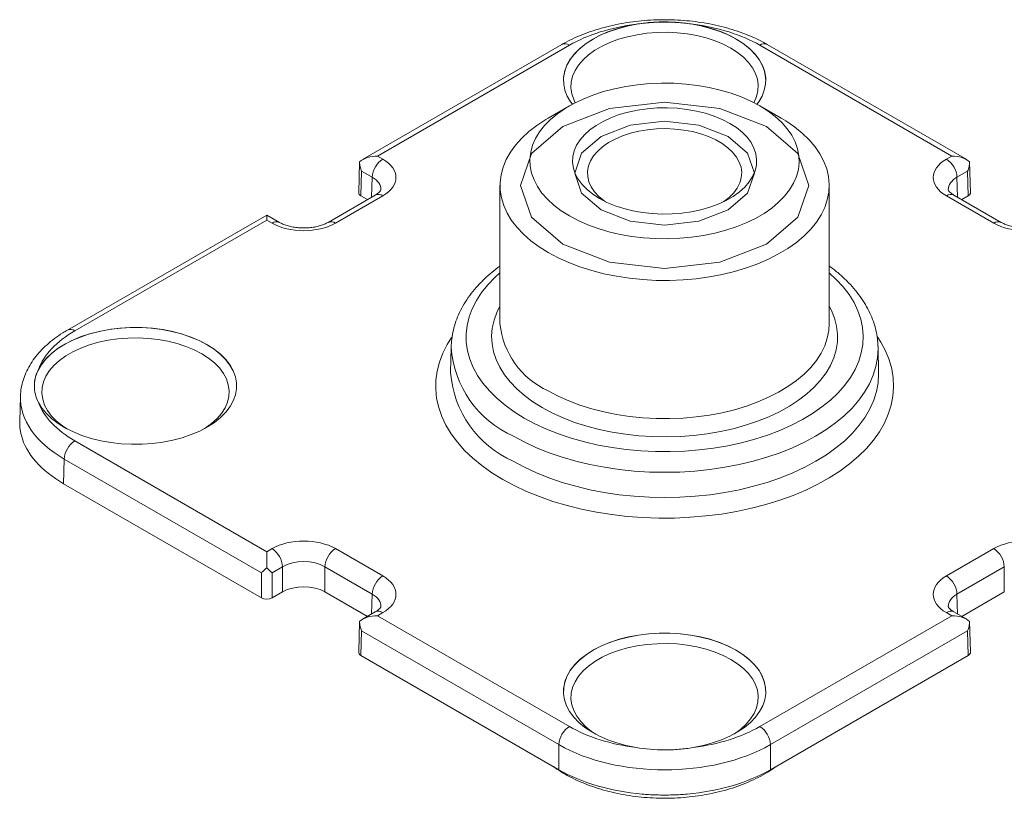
# Model space of a CAD drawing. Extents: x -7904 to -6704, y -2871 to -2040.
# Drawn here: x -7187 to -7152, y -2368 to -2340 of the extents above; entities that cross this region are included whole.
import ezdxf

# ---------------------------------------------------------------- set-up
doc = ezdxf.new("R2010")
doc.units = 0
doc.header["$LTSCALE"] = 0.33
doc.header["$MEASUREMENT"] = 0
doc.layers.add('7', color=9, linetype='CONTINUOUS')

msp = doc.modelspace()

# ---------------------------------------------------------------- linework, layer by layer
at = {"layer": '7', "lineweight": 9}
for p, q in [((-7167.5194, -2340.6334), (-7174.6392, -2344.7436)), ((-7167.2521, -2340.6599), (-7174.1047, -2344.6158)), ((-7153.5976, -2344.6158), (-7160.4502, -2340.6599)), ((-7153.0631, -2344.7436), (-7160.183, -2340.6334)), ((-7167.2532, -2342.8257), (-7168.0092, -2343.2623)), ((-7159.6931, -2343.2623), (-7160.4491, -2342.8257)), ((-7174.7429, -2344.8157), (-7174.7764, -2345.9224)), ((-7174.1047, -2344.6158), (-7173.9156, -2344.725)), ((-7153.7867, -2344.725), (-7153.5976, -2344.6158)), ((-7152.9259, -2345.9224), (-7152.9594, -2344.8157)), ((-7174.6716, -2345.1537), (-7174.6982, -2346.0342)), ((-7174.2935, -2345.372), (-7174.6716, -2345.1537)), ((-7153.0308, -2345.1537), (-7153.4088, -2345.372)), ((-7153.0041, -2346.0342), (-7153.0308, -2345.1537)), ((-7174.315, -2346.0837), (-7174.2935, -2345.372)), ((-7153.4088, -2345.372), (-7153.3873, -2346.0837)), ((-7169.7306, -2345.6619), (-7169.7306, -2350.5958)), ((-7157.9717, -2350.5958), (-7157.9717, -2345.6619)), ((-7174.1828, -2346.0074), (-7175.8726, -2346.9829)), ((-7173.9156, -2346.0339), (-7175.6054, -2347.0094)), ((-7174.4637, -2346.1696), (-7174.6982, -2346.0342)), ((-7152.0969, -2347.0094), (-7153.7867, -2346.0339)), ((-7151.8297, -2346.9829), (-7153.5195, -2346.0074)), ((-7153.0041, -2346.0342), (-7153.2386, -2346.1696)), ((-7178.0618, -2346.7195), (-7185.1817, -2350.8296)), ((-7178.0618, -2346.9002), (-7184.9144, -2350.8561)), ((-7177.6055, -2346.9829), (-7178.0618, -2346.7195)), ((-7177.8727, -2347.0094), (-7178.0618, -2346.9002)), ((-7171.4763, -2351.4482), (-7171.4953, -2352.3362)), ((-7156.226, -2351.4482), (-7156.2272, -2351.4072)), ((-7156.2071, -2352.3362), (-7156.226, -2351.4482)), ((-7171.4953, -2352.3362), (-7171.4955, -2352.3509)), ((-7179.1362, -2352.849), (-7179.1361, -2352.8452)), ((-7186.8568, -2353.1913), (-7186.8835, -2354.0748)), ((-7186.8843, -2354.1288), (-7186.8793, -2354.0751)), ((-7184.9144, -2354.7828), (-7178.0618, -2358.7387)), ((-7185.2923, -2355.4298), (-7185.3189, -2356.3102)), ((-7178.2508, -2359.4948), (-7185.2923, -2355.4298)), ((-7178.2508, -2360.3906), (-7185.3189, -2356.3102)), ((-7178.0618, -2358.7387), (-7177.8727, -2358.6295)), ((-7175.6054, -2358.6295), (-7173.9156, -2359.605)), ((-7153.7867, -2359.605), (-7152.0969, -2358.6295)), ((-7178.2508, -2360.3906), (-7178.2508, -2359.4948)), ((-7177.4948, -2359.2765), (-7177.8729, -2359.4948)), ((-7177.8729, -2359.4948), (-7177.8729, -2360.3906)), ((-7177.4948, -2360.1723), (-7177.4948, -2359.2765)), ((-7174.2935, -2360.252), (-7175.9833, -2359.2765)), ((-7175.9833, -2359.2765), (-7175.9833, -2360.1723)), ((-7151.719, -2359.2765), (-7153.4088, -2360.252)), ((-7151.719, -2360.1723), (-7151.719, -2359.2765)), ((-7177.4948, -2360.1723), (-7177.8729, -2360.3906)), ((-7174.4637, -2361.0496), (-7175.9833, -2360.1723)), ((-7174.315, -2360.9638), (-7174.2935, -2360.252)), ((-7153.4088, -2360.252), (-7153.3873, -2360.9638)), ((-7151.719, -2360.1723), (-7153.2386, -2361.0496)), ((-7174.1828, -2360.8875), (-7174.6392, -2361.1509)), ((-7173.9156, -2360.9139), (-7174.1047, -2361.0231)), ((-7153.5976, -2361.0231), (-7153.7867, -2360.9139)), ((-7153.0631, -2361.1509), (-7153.5195, -2360.8875)), ((-7174.7429, -2361.223), (-7174.7764, -2362.3297)), ((-7174.1047, -2361.0231), (-7167.2521, -2364.979)), ((-7160.4502, -2364.979), (-7153.5976, -2361.0231)), ((-7152.9259, -2362.3297), (-7152.9594, -2361.223)), ((-7174.6716, -2361.561), (-7174.6982, -2362.4415)), ((-7167.63, -2365.626), (-7174.6716, -2361.561)), ((-7153.0308, -2361.561), (-7160.0723, -2365.626)), ((-7153.0041, -2362.4415), (-7153.0308, -2361.561)), ((-7167.63, -2366.5218), (-7174.6982, -2362.4415)), ((-7153.0041, -2362.4415), (-7160.0723, -2366.5218)), ((-7167.63, -2366.5218), (-7167.63, -2365.626)), ((-7160.0723, -2365.626), (-7160.0723, -2366.5218))]:
    msp.add_line(p, q, dxfattribs=at)
at = {"layer": '7', "lineweight": 9, "flags": 128}
for points in [[(-7167.4633, -2341.9399), (-7167.4586, -2341.805), (-7167.4191, -2341.5879), (-7167.3405, -2341.3744), (-7167.2236, -2341.1668), (-7167.0698, -2340.9674), (-7166.8808, -2340.7783), (-7166.6585, -2340.6018), (-7166.4055, -2340.4395), (-7166.1245, -2340.2935), (-7165.8186, -2340.1652), (-7165.4912, -2340.056), (-7165.1457, -2339.9673), (-7164.7861, -2339.8998), (-7164.4163, -2339.8544), (-7164.0402, -2339.8316), (-7163.6621, -2339.8316), (-7163.286, -2339.8544), (-7162.9162, -2339.8998), (-7162.5566, -2339.9673), (-7162.2112, -2340.056), (-7161.8837, -2340.1652), (-7161.5778, -2340.2935), (-7161.2968, -2340.4395), (-7161.0438, -2340.6018), (-7160.8215, -2340.7783), (-7160.6325, -2340.9674), (-7160.4787, -2341.1668), (-7160.3618, -2341.3744), (-7160.2832, -2341.5879), (-7160.2437, -2341.805), (-7160.239, -2341.9399)], [(-7167.1459, -2342.7656), (-7167.2103, -2342.6775), (-7167.33, -2342.4724), (-7167.4122, -2342.2612), (-7167.456, -2342.0462), (-7167.461, -2341.8298), (-7167.427, -2341.6142), (-7167.3546, -2341.4019), (-7167.2445, -2341.195), (-7167.0978, -2340.9958), (-7166.9161, -2340.8065), (-7166.7014, -2340.629), (-7166.456, -2340.4654), (-7166.1825, -2340.3173), (-7165.8839, -2340.1864), (-7165.5635, -2340.074), (-7165.2245, -2339.9815), (-7164.8708, -2339.9097)], [(-7160.6614, -2342.7103), (-7160.6533, -2342.6954), (-7160.5659, -2342.4925), (-7160.517, -2342.2853), (-7160.5072, -2342.0763), (-7160.5366, -2341.8678), (-7160.6048, -2341.6625), (-7160.7111, -2341.4626), (-7160.8543, -2341.2705), (-7161.0325, -2341.0885), (-7161.2439, -2340.9187), (-7161.4857, -2340.763), (-7161.7553, -2340.6234), (-7162.0495, -2340.5014), (-7162.3648, -2340.3985), (-7162.6976, -2340.3159), (-7163.0438, -2340.2545), (-7163.3996, -2340.2151), (-7163.7606, -2340.1981), (-7164.1226, -2340.2038), (-7164.4815, -2340.232), (-7164.833, -2340.2825), (-7165.173, -2340.3546), (-7165.4975, -2340.4475), (-7165.8027, -2340.5601), (-7166.085, -2340.6911), (-7166.3412, -2340.839), (-7166.5681, -2341.0019), (-7166.7632, -2341.1781), (-7166.9241, -2341.3654), (-7167.049, -2341.5617), (-7167.1364, -2341.7646), (-7167.1853, -2341.9718), (-7167.1951, -2342.1808), (-7167.1657, -2342.3893), (-7167.0975, -2342.5946), (-7167.0409, -2342.7103)], [(-7162.8315, -2339.9097), (-7162.4778, -2339.9815), (-7162.1388, -2340.074), (-7161.8184, -2340.1864), (-7161.5198, -2340.3173), (-7161.2463, -2340.4654), (-7161.0009, -2340.629), (-7160.7862, -2340.8065), (-7160.6046, -2340.9958), (-7160.4578, -2341.195), (-7160.3477, -2341.4019), (-7160.2753, -2341.6142), (-7160.2414, -2341.8298), (-7160.2463, -2342.0462), (-7160.2901, -2342.2612), (-7160.3723, -2342.4724), (-7160.492, -2342.6775), (-7160.5564, -2342.7656)], [(-7167.2526, -2346.7527), (-7166.934, -2346.9208), (-7166.5906, -2347.0717), (-7166.2251, -2347.2043), (-7165.8406, -2347.3174), (-7165.4399, -2347.4102), (-7165.0265, -2347.4819), (-7164.6037, -2347.5319), (-7164.1747, -2347.5598), (-7163.7432, -2347.5653), (-7163.3126, -2347.5486), (-7162.8862, -2347.5096), (-7162.4677, -2347.4487), (-7162.0603, -2347.3664), (-7161.6673, -2347.2634), (-7161.2918, -2347.1404), (-7160.937, -2346.9985), (-7160.6057, -2346.8388), (-7160.3005, -2346.6626), (-7160.0239, -2346.4713), (-7159.778, -2346.2665), (-7159.565, -2346.0498), (-7159.3865, -2345.8229), (-7159.244, -2345.5877), (-7159.1385, -2345.3461), (-7159.071, -2345.1), (-7159.0419, -2344.8513), (-7159.0516, -2344.6022), (-7159.0999, -2344.3546), (-7159.1865, -2344.1105), (-7159.3107, -2343.8718), (-7159.4714, -2343.6406), (-7159.6673, -2343.4186), (-7159.897, -2343.2076), (-7160.1584, -2343.0093), (-7160.4497, -2342.8254), (-7160.7683, -2342.6573), (-7161.1117, -2342.5063), (-7161.4772, -2342.3738), (-7161.8618, -2342.2606), (-7162.2624, -2342.1679), (-7162.6758, -2342.0962), (-7163.0986, -2342.0462), (-7163.5276, -2342.0183), (-7163.9591, -2342.0127), (-7164.3898, -2342.0295), (-7164.8161, -2342.0685), (-7165.2346, -2342.1294), (-7165.6421, -2342.2117), (-7166.035, -2342.3147), (-7166.4105, -2342.4377), (-7166.7653, -2342.5796), (-7167.0966, -2342.7393), (-7167.4018, -2342.9155), (-7167.6785, -2343.1068), (-7167.9243, -2343.3116), (-7168.1373, -2343.5283), (-7168.3158, -2343.7552), (-7168.4584, -2343.9904), (-7168.5638, -2344.232), (-7168.6313, -2344.4781), (-7168.6604, -2344.7267), (-7168.6507, -2344.9758), (-7168.6024, -2345.2235), (-7168.5158, -2345.4676), (-7168.3916, -2345.7062), (-7168.231, -2345.9375), (-7168.035, -2346.1595), (-7167.8053, -2346.3705), (-7167.5439, -2346.5688), (-7167.2526, -2346.7527)], [(-7167.4892, -2347.7621), (-7168.6045, -2346.7985), (-7168.9962, -2345.6619), (-7168.6045, -2344.5253), (-7167.4892, -2343.5617), (-7165.8201, -2342.9178), (-7163.8512, -2342.6917), (-7161.8822, -2342.9178), (-7160.2131, -2343.5617), (-7159.0978, -2344.5253), (-7158.7061, -2345.6619), (-7159.0978, -2346.7985), (-7160.2131, -2347.7621), (-7161.8822, -2348.406), (-7163.8512, -2348.6321), (-7165.8201, -2348.406), (-7167.4892, -2347.7621)], [(-7166.1755, -2346.1309), (-7165.9106, -2346.2681), (-7165.6215, -2346.3879), (-7165.3117, -2346.4891), (-7164.9847, -2346.5703), (-7164.6445, -2346.6306), (-7164.2949, -2346.6693), (-7163.9402, -2346.686), (-7163.5844, -2346.6804), (-7163.2317, -2346.6527), (-7162.8863, -2346.6031), (-7162.5522, -2346.5322), (-7162.2334, -2346.4409), (-7161.9335, -2346.3303), (-7161.656, -2346.2015), (-7161.4044, -2346.0562), (-7161.1814, -2345.8961), (-7160.9897, -2345.723), (-7160.8316, -2345.5389), (-7160.7088, -2345.346), (-7160.6229, -2345.1466), (-7160.5749, -2344.943), (-7160.5652, -2344.7376), (-7160.5941, -2344.5329), (-7160.6612, -2344.3311), (-7160.7657, -2344.1346), (-7160.9063, -2343.9459), (-7161.0815, -2343.767), (-7161.2891, -2343.6002), (-7161.5268, -2343.4472), (-7161.7917, -2343.31), (-7162.0808, -2343.1901), (-7162.3906, -2343.089), (-7162.7176, -2343.0078), (-7163.0578, -2342.9475), (-7163.4074, -2342.9088), (-7163.7621, -2342.8921), (-7164.1179, -2342.8977), (-7164.4706, -2342.9254), (-7164.816, -2342.975), (-7165.1501, -2343.0459), (-7165.469, -2343.1371), (-7165.7689, -2343.2478), (-7166.0463, -2343.3765), (-7166.2979, -2343.5218), (-7166.5209, -2343.682), (-7166.7126, -2343.8551), (-7166.8708, -2344.0392), (-7166.9935, -2344.232), (-7167.0794, -2344.4314), (-7167.1274, -2344.635), (-7167.1371, -2344.8404), (-7167.1082, -2345.0452), (-7167.0411, -2345.247), (-7166.9367, -2345.4434), (-7166.796, -2345.6322), (-7166.6208, -2345.811), (-7166.4132, -2345.9779), (-7166.1755, -2346.1309)], [(-7168.0092, -2343.2623), (-7168.0925, -2343.3114), (-7168.4102, -2343.5187), (-7168.6977, -2343.7404), (-7168.9529, -2343.9748), (-7169.1741, -2344.2205), (-7169.3599, -2344.4758), (-7169.509, -2344.7389), (-7169.6205, -2345.0082), (-7169.6936, -2345.2819), (-7169.7278, -2345.5581), (-7169.7229, -2345.8349), (-7169.679, -2346.1106), (-7169.5962, -2346.3834), (-7169.4752, -2346.6513), (-7169.3168, -2346.9127), (-7169.122, -2347.1657), (-7168.8922, -2347.4087), (-7168.6288, -2347.6401), (-7168.3336, -2347.8583), (-7168.0085, -2348.0619)], [(-7168.0085, -2348.0619), (-7167.6558, -2348.2495), (-7167.2778, -2348.42), (-7166.877, -2348.572), (-7166.456, -2348.7047), (-7166.0177, -2348.8172), (-7165.565, -2348.9086), (-7165.1009, -2348.9785), (-7164.6285, -2349.0262), (-7164.1509, -2349.0516), (-7163.6713, -2349.0544), (-7163.1929, -2349.0347), (-7162.7188, -2348.9925), (-7162.2524, -2348.9281), (-7161.7965, -2348.842), (-7161.3543, -2348.7348), (-7160.9288, -2348.6071), (-7160.5227, -2348.4597), (-7160.1387, -2348.2938), (-7159.7794, -2348.1104), (-7159.4473, -2347.9106), (-7159.1444, -2347.6959), (-7158.8729, -2347.4677), (-7158.6345, -2347.2274), (-7158.4308, -2346.9768), (-7158.2632, -2346.7173), (-7158.1328, -2346.4509), (-7158.0404, -2346.1792), (-7157.9867, -2345.904), (-7157.972, -2345.6273), (-7157.9965, -2345.3508), (-7158.0599, -2345.0763), (-7158.1618, -2344.8058), (-7158.3017, -2344.5409), (-7158.4784, -2344.2835), (-7158.6909, -2344.0353), (-7158.9377, -2343.7979), (-7159.2173, -2343.5729), (-7159.5277, -2343.3618), (-7159.6931, -2343.2623)], [(-7166.1188, -2346.5346), (-7166.814, -2345.9339), (-7167.0581, -2345.2255), (-7166.814, -2344.517), (-7166.1188, -2343.9164), (-7165.0784, -2343.5151), (-7163.8512, -2343.3741), (-7162.6239, -2343.5151), (-7161.5835, -2343.9164), (-7160.8883, -2344.517), (-7160.6442, -2345.2255), (-7160.8883, -2345.9339), (-7161.5835, -2346.5346), (-7162.6239, -2346.9359), (-7163.8512, -2347.0768), (-7165.0784, -2346.9359), (-7166.1188, -2346.5346)], [(-7161.7322, -2346.2398), (-7161.5456, -2346.0936), (-7161.3839, -2345.9301), (-7161.2569, -2345.7567), (-7161.1662, -2345.5758), (-7161.1133, -2345.39), (-7161.0988, -2345.2019), (-7161.123, -2345.0142), (-7161.1854, -2344.8294), (-7161.2853, -2344.6501), (-7161.4211, -2344.479), (-7161.5911, -2344.3183), (-7161.7929, -2344.1704), (-7162.0235, -2344.0372), (-7162.2797, -2343.9208), (-7162.5581, -2343.8227), (-7162.8545, -2343.7442), (-7163.165, -2343.6866), (-7163.4851, -2343.6505), (-7163.8104, -2343.6366), (-7164.1362, -2343.6449), (-7164.458, -2343.6755), (-7164.7713, -2343.7278), (-7165.0717, -2343.8011), (-7165.3549, -2343.8945), (-7165.617, -2344.0065), (-7165.8544, -2344.1356), (-7166.0636, -2344.28), (-7166.2418, -2344.4377), (-7166.3864, -2344.6065), (-7166.4954, -2344.7839), (-7166.5673, -2344.9676), (-7166.6011, -2345.1548), (-7166.5962, -2345.3431), (-7166.5529, -2345.5297), (-7166.4716, -2345.712), (-7166.3535, -2345.8875), (-7166.2003, -2346.0537), (-7166.0141, -2346.2083), (-7165.9701, -2346.2398)], [(-7178.0618, -2346.9002), (-7178.0618, -2346.8218), (-7178.0618, -2346.7642), (-7178.0618, -2346.7297), (-7178.0618, -2346.7195)], [(-7169.7306, -2348.7849), (-7169.9145, -2348.9509), (-7170.1695, -2349.2152), (-7170.39, -2349.4897), (-7170.5748, -2349.7728), (-7170.7229, -2350.063), (-7170.8334, -2350.3587), (-7170.9058, -2350.6583), (-7170.9397, -2350.9602), (-7170.9349, -2351.2628), (-7170.8913, -2351.5643), (-7170.8094, -2351.8631), (-7170.6894, -2352.1576), (-7170.532, -2352.4462), (-7170.3382, -2352.7272), (-7170.109, -2352.9993), (-7169.8455, -2353.2608), (-7169.5494, -2353.5104), (-7169.2221, -2353.7467), (-7168.8654, -2353.9684)], [(-7168.8654, -2353.9684), (-7168.4814, -2354.1743), (-7168.0721, -2354.3632), (-7167.6398, -2354.5342), (-7167.1867, -2354.6863), (-7166.7155, -2354.8186), (-7166.2286, -2354.9305), (-7165.7287, -2355.0213), (-7165.2185, -2355.0906), (-7164.7009, -2355.1379), (-7164.1787, -2355.163), (-7163.6546, -2355.1658), (-7163.1316, -2355.1463), (-7162.6126, -2355.1045), (-7162.1003, -2355.0407), (-7161.5976, -2354.9552), (-7161.1072, -2354.8485), (-7160.6318, -2354.7212), (-7160.1739, -2354.574), (-7159.7362, -2354.4077), (-7159.3209, -2354.2231), (-7158.9304, -2354.0214), (-7158.5667, -2353.8036), (-7158.2319, -2353.5708), (-7157.9278, -2353.3244), (-7157.656, -2353.0657), (-7157.4181, -2352.7962), (-7157.2153, -2352.5172), (-7157.0488, -2352.2303), (-7156.9194, -2351.9372), (-7156.8279, -2351.6393), (-7156.7747, -2351.3383), (-7156.7602, -2351.0359), (-7156.7844, -2350.7337), (-7156.8472, -2350.4333), (-7156.9482, -2350.1364), (-7157.087, -2349.8447), (-7157.2627, -2349.5597), (-7157.4744, -2349.2829), (-7157.7209, -2349.0159), (-7157.9717, -2348.7849)], [(-7169.7306, -2349.9772), (-7169.8399, -2350.1963), (-7169.9418, -2350.4737), (-7170.0051, -2350.755), (-7170.0295, -2351.0382), (-7170.0148, -2351.3217), (-7169.9612, -2351.6036), (-7169.869, -2351.8822), (-7169.7387, -2352.1557), (-7169.5712, -2352.4223), (-7169.3675, -2352.6804), (-7169.1289, -2352.9283), (-7168.857, -2353.1645), (-7168.5534, -2353.3875), (-7168.2201, -2353.5959)], [(-7168.2201, -2353.5959), (-7167.8592, -2353.7883), (-7167.4729, -2353.9635), (-7167.0638, -2354.1205), (-7166.6343, -2354.2582), (-7166.1872, -2354.3758), (-7165.7254, -2354.4725), (-7165.2517, -2354.5477), (-7164.7691, -2354.601), (-7164.2808, -2354.6319), (-7163.7897, -2354.6404), (-7163.2991, -2354.6263), (-7162.8119, -2354.5897), (-7162.3313, -2354.531), (-7161.8602, -2354.4503), (-7161.4018, -2354.3483), (-7160.9589, -2354.2256), (-7160.5342, -2354.083), (-7160.1306, -2353.9214), (-7159.7504, -2353.7417), (-7159.3962, -2353.5452), (-7159.0701, -2353.3331), (-7158.7743, -2353.1066), (-7158.5106, -2352.8674), (-7158.2806, -2352.6167), (-7158.0858, -2352.3564), (-7157.9275, -2352.0879), (-7157.8067, -2351.813), (-7157.724, -2351.5334), (-7157.6801, -2351.2509), (-7157.6753, -2350.9673), (-7157.7094, -2350.6844), (-7157.7824, -2350.404), (-7157.8938, -2350.1277), (-7157.9717, -2349.9772)], [(-7186.3605, -2352.849), (-7186.3558, -2352.7141), (-7186.3163, -2352.497), (-7186.2377, -2352.2835), (-7186.1208, -2352.0759), (-7185.967, -2351.8765), (-7185.778, -2351.6875), (-7185.5557, -2351.5109), (-7185.3027, -2351.3487), (-7185.0217, -2351.2026), (-7184.7158, -2351.0743), (-7184.3883, -2350.9652), (-7184.0429, -2350.8764), (-7183.6833, -2350.8089), (-7183.3135, -2350.7635), (-7182.9374, -2350.7407), (-7182.5593, -2350.7407), (-7182.1832, -2350.7635), (-7181.8134, -2350.8089), (-7181.4538, -2350.8764), (-7181.1083, -2350.9652), (-7180.7809, -2351.0743), (-7180.475, -2351.2026), (-7180.194, -2351.3487), (-7179.941, -2351.5109), (-7179.7187, -2351.6875), (-7179.5297, -2351.8765), (-7179.3759, -2352.0759), (-7179.259, -2352.2835), (-7179.1804, -2352.497), (-7179.1409, -2352.7141), (-7179.1362, -2352.849)], [(-7186.2139, -2352.2308), (-7186.0896, -2352.0266), (-7185.9292, -2351.831), (-7185.7346, -2351.646), (-7185.5079, -2351.4736), (-7185.2514, -2351.3157), (-7184.9679, -2351.1741), (-7184.6605, -2351.0501), (-7184.3326, -2350.9452), (-7183.9875, -2350.8605), (-7183.6291, -2350.7969), (-7183.2613, -2350.7551), (-7182.8879, -2350.7356), (-7182.513, -2350.7384), (-7182.1406, -2350.7637), (-7181.7748, -2350.8112), (-7181.4195, -2350.8802), (-7181.0784, -2350.9702), (-7180.7554, -2351.0801), (-7180.4539, -2351.2087), (-7180.177, -2351.3546), (-7179.9279, -2351.5164), (-7179.7091, -2351.6922), (-7179.5231, -2351.8801), (-7179.3718, -2352.0781), (-7179.2569, -2352.2842), (-7179.1796, -2352.4959), (-7179.1407, -2352.7112), (-7179.1407, -2352.9277), (-7179.1796, -2353.1429), (-7179.2569, -2353.3547), (-7179.3718, -2353.5608), (-7179.5231, -2353.7588), (-7179.7091, -2353.9467), (-7179.9279, -2354.1225), (-7180.177, -2354.2843), (-7180.4539, -2354.4302), (-7180.7554, -2354.5588), (-7181.0784, -2354.6687), (-7181.4195, -2354.7587), (-7181.7748, -2354.8277), (-7182.1406, -2354.8752), (-7182.513, -2354.9005), (-7182.8879, -2354.9033), (-7183.2613, -2354.8838), (-7183.6291, -2354.842), (-7183.9875, -2354.7784), (-7184.3326, -2354.6937), (-7184.6605, -2354.5888), (-7184.9679, -2354.4648), (-7185.2514, -2354.3232), (-7185.5079, -2354.1653), (-7185.7346, -2353.9929), (-7185.9292, -2353.8079), (-7186.0896, -2353.6123), (-7186.2139, -2353.4081)], [(-7168.0085, -2352.9958), (-7167.6558, -2353.1835), (-7167.2778, -2353.3539), (-7166.877, -2353.506), (-7166.456, -2353.6387), (-7166.0177, -2353.7511), (-7165.565, -2353.8426), (-7165.1009, -2353.9124), (-7164.6285, -2353.9602), (-7164.1509, -2353.9855), (-7163.6713, -2353.9884), (-7163.1929, -2353.9686), (-7162.7188, -2353.9264), (-7162.2524, -2353.8621), (-7161.7965, -2353.776), (-7161.3543, -2353.6687), (-7160.9288, -2353.541), (-7160.5227, -2353.3937), (-7160.1387, -2353.2277), (-7159.7794, -2353.0443), (-7159.4473, -2352.8446), (-7159.1444, -2352.6299), (-7158.8729, -2352.4016), (-7158.6345, -2352.1614), (-7158.4308, -2351.9107), (-7158.2632, -2351.6513), (-7158.1328, -2351.3848), (-7158.0404, -2351.1131), (-7157.9867, -2350.838), (-7157.9717, -2350.5958)], [(-7180.292, -2354.3486), (-7180.2583, -2354.3273), (-7180.0314, -2354.1643), (-7179.8363, -2353.9881), (-7179.6754, -2353.8008), (-7179.5505, -2353.6045), (-7179.4631, -2353.4016), (-7179.4142, -2353.1944), (-7179.4044, -2352.9854), (-7179.4338, -2352.777), (-7179.502, -2352.5716), (-7179.6083, -2352.3717), (-7179.7515, -2352.1796), (-7179.9297, -2351.9976), (-7180.141, -2351.8278), (-7180.3829, -2351.6721), (-7180.6525, -2351.5325), (-7180.9467, -2351.4105), (-7181.262, -2351.3076), (-7181.5948, -2351.225), (-7181.941, -2351.1636), (-7182.2967, -2351.1242), (-7182.6578, -2351.1072), (-7183.0198, -2351.1129), (-7183.3787, -2351.1411), (-7183.7302, -2351.1916), (-7184.0702, -2351.2637), (-7184.3947, -2351.3566), (-7184.6999, -2351.4692), (-7184.9822, -2351.6002), (-7185.2384, -2351.7481), (-7185.4653, -2351.911), (-7185.6604, -2352.0872), (-7185.8213, -2352.2746), (-7185.9462, -2352.4708), (-7186.0336, -2352.6738), (-7186.0825, -2352.8809), (-7186.0923, -2353.09), (-7186.0629, -2353.2984), (-7185.9947, -2353.5037), (-7185.8884, -2353.7036), (-7185.7452, -2353.8957), (-7185.567, -2354.0777), (-7185.3556, -2354.2475), (-7185.2047, -2354.3486)], [(-7171.4618, -2351.0899), (-7171.6167, -2351.3371), (-7171.7754, -2351.6499), (-7171.8963, -2351.9683), (-7171.9788, -2352.2908), (-7172.0226, -2352.6158), (-7172.0275, -2352.9417), (-7171.9934, -2353.267), (-7171.9205, -2353.5903), (-7171.8092, -2353.9098), (-7171.6599, -2354.2242), (-7171.4734, -2354.5318), (-7171.2506, -2354.8313), (-7170.9925, -2355.1212), (-7170.7004, -2355.4002), (-7170.3757, -2355.6668), (-7170.0199, -2355.9199), (-7169.6346, -2356.1582)], [(-7169.6346, -2356.1582), (-7169.2219, -2356.3806), (-7168.7835, -2356.586), (-7168.3216, -2356.7735), (-7167.8384, -2356.9421), (-7167.3362, -2357.0911), (-7166.8174, -2357.2197), (-7166.2845, -2357.3273), (-7165.7399, -2357.4135), (-7165.1864, -2357.4778), (-7164.6265, -2357.5199), (-7164.0629, -2357.5396), (-7163.4983, -2357.5367), (-7162.9354, -2357.5114), (-7162.3768, -2357.4638), (-7161.8253, -2357.394), (-7161.2834, -2357.3024), (-7160.7538, -2357.1895), (-7160.2389, -2357.0557), (-7159.7412, -2356.9017), (-7159.2632, -2356.7283), (-7158.807, -2356.5363), (-7158.3748, -2356.3265), (-7157.9687, -2356.1001), (-7157.5907, -2355.858), (-7157.2424, -2355.6014), (-7156.9257, -2355.3315), (-7156.642, -2355.0497), (-7156.3926, -2354.7573), (-7156.1788, -2354.4556), (-7156.0016, -2354.1461), (-7155.8617, -2353.8304), (-7155.7599, -2353.5097), (-7155.6967, -2353.1858), (-7155.6724, -2352.8602), (-7155.687, -2352.5344), (-7155.7405, -2352.2099), (-7155.8327, -2351.8883), (-7155.9631, -2351.5712), (-7156.131, -2351.26), (-7156.2646, -2351.055)], [(-7169.2433, -2354.6154), (-7168.8449, -2354.8295), (-7168.4211, -2355.0267), (-7167.9739, -2355.2059), (-7167.5058, -2355.3663), (-7167.019, -2355.5069), (-7166.5161, -2355.6272), (-7165.9996, -2355.7264), (-7165.4721, -2355.8041), (-7164.9364, -2355.8599), (-7164.3952, -2355.8935), (-7163.8512, -2355.9047), (-7163.3071, -2355.8935), (-7162.7659, -2355.8599), (-7162.2302, -2355.8041), (-7161.7027, -2355.7264), (-7161.1862, -2355.6272), (-7160.6833, -2355.5069), (-7160.1965, -2355.3663), (-7159.7284, -2355.2059), (-7159.2812, -2355.0267), (-7158.8574, -2354.8295), (-7158.459, -2354.6154), (-7158.088, -2354.3854), (-7157.7465, -2354.1407), (-7157.436, -2353.8825), (-7157.1582, -2353.6123), (-7156.9146, -2353.3313), (-7156.7063, -2353.0409), (-7156.5344, -2352.7428), (-7156.3997, -2352.4383), (-7156.3031, -2352.129), (-7156.2449, -2351.8166), (-7156.2255, -2351.5025), (-7156.226, -2351.4482)], [(-7169.2568, -2355.5112), (-7168.8574, -2355.7259), (-7168.4324, -2355.9236), (-7167.9842, -2356.1032), (-7167.5149, -2356.264), (-7167.0269, -2356.405), (-7166.5227, -2356.5256), (-7166.0049, -2356.625), (-7165.4761, -2356.703), (-7164.9391, -2356.7589), (-7164.3965, -2356.7926), (-7163.8512, -2356.8038), (-7163.3058, -2356.7926), (-7162.7632, -2356.7589), (-7162.2262, -2356.703), (-7161.6974, -2356.625), (-7161.1796, -2356.5256), (-7160.6754, -2356.405), (-7160.1874, -2356.264), (-7159.7181, -2356.1032), (-7159.2699, -2355.9236), (-7158.845, -2355.7259), (-7158.4455, -2355.5112), (-7158.0737, -2355.2806), (-7157.7313, -2355.0354), (-7157.42, -2354.7766), (-7157.1416, -2354.5056), (-7156.8973, -2354.2239), (-7156.6885, -2353.9329), (-7156.5161, -2353.634), (-7156.3812, -2353.3287), (-7156.2843, -2353.0187), (-7156.226, -2352.7055), (-7156.2065, -2352.3906), (-7156.2071, -2352.3362)], [(-7178.0618, -2358.7387), (-7178.0618, -2358.8347), (-7178.0618, -2358.9443), (-7178.0618, -2359.0633), (-7178.0618, -2359.1868), (-7178.0618, -2359.3098)], [(-7167.4633, -2363.7581), (-7167.4586, -2363.6232), (-7167.4191, -2363.4061), (-7167.3405, -2363.1926), (-7167.2236, -2362.985), (-7167.0698, -2362.7856), (-7166.8808, -2362.5966), (-7166.6585, -2362.42), (-7166.4055, -2362.2578), (-7166.1245, -2362.1117), (-7165.8186, -2361.9834), (-7165.4912, -2361.8743), (-7165.1457, -2361.7855), (-7164.7861, -2361.718), (-7164.4163, -2361.6726), (-7164.0402, -2361.6498), (-7163.6621, -2361.6498), (-7163.286, -2361.6726), (-7162.9162, -2361.718), (-7162.5566, -2361.7855), (-7162.2112, -2361.8743), (-7161.8837, -2361.9834), (-7161.5778, -2362.1117), (-7161.2968, -2362.2578), (-7161.0438, -2362.42), (-7160.8215, -2362.5966), (-7160.6325, -2362.7856), (-7160.4787, -2362.985), (-7160.3618, -2363.1926), (-7160.2832, -2363.4061), (-7160.2437, -2363.6232), (-7160.239, -2363.7581)], [(-7164.8708, -2365.7292), (-7165.2245, -2365.6574), (-7165.5635, -2365.5649), (-7165.8839, -2365.4525), (-7166.1825, -2365.3216), (-7166.456, -2365.1735), (-7166.7014, -2365.0099), (-7166.9161, -2364.8324), (-7167.0978, -2364.6431), (-7167.2445, -2364.4439), (-7167.3546, -2364.237), (-7167.427, -2364.0247), (-7167.461, -2363.8091), (-7167.456, -2363.5927), (-7167.4122, -2363.3777), (-7167.33, -2363.1665), (-7167.2103, -2362.9614), (-7167.0545, -2362.7646), (-7166.8642, -2362.5781), (-7166.6414, -2362.404), (-7166.3885, -2362.2442), (-7166.1084, -2362.1003), (-7165.8039, -2361.974), (-7165.4784, -2361.8667), (-7165.1353, -2361.7793), (-7164.7784, -2361.713), (-7164.4115, -2361.6684), (-7164.0386, -2361.6459), (-7163.6637, -2361.6459), (-7163.2908, -2361.6684), (-7162.9239, -2361.713), (-7162.567, -2361.7793), (-7162.224, -2361.8667), (-7161.8984, -2361.974), (-7161.5939, -2362.1003), (-7161.3138, -2362.2442), (-7161.0609, -2362.404), (-7160.8381, -2362.5781), (-7160.6478, -2362.7646), (-7160.492, -2362.9614), (-7160.3723, -2363.1665), (-7160.2901, -2363.3777), (-7160.2463, -2363.5927), (-7160.2414, -2363.8091), (-7160.2753, -2364.0247), (-7160.3477, -2364.237), (-7160.4578, -2364.4439), (-7160.6046, -2364.6431), (-7160.7862, -2364.8324), (-7161.0009, -2365.0099), (-7161.2463, -2365.1735), (-7161.5198, -2365.3216), (-7161.8184, -2365.4525), (-7162.1388, -2365.5649), (-7162.4778, -2365.6574), (-7162.8315, -2365.7292)], [(-7161.3948, -2365.2577), (-7161.3611, -2365.2364), (-7161.1342, -2365.0734), (-7160.9391, -2364.8972), (-7160.7782, -2364.7099), (-7160.6533, -2364.5136), (-7160.5659, -2364.3107), (-7160.517, -2364.1035), (-7160.5072, -2363.8945), (-7160.5366, -2363.6861), (-7160.6048, -2363.4807), (-7160.7111, -2363.2808), (-7160.8543, -2363.0888), (-7161.0325, -2362.9067), (-7161.2439, -2362.7369), (-7161.4857, -2362.5813), (-7161.7553, -2362.4416), (-7162.0495, -2362.3196), (-7162.3648, -2362.2167), (-7162.6976, -2362.1341), (-7163.0438, -2362.0727), (-7163.3996, -2362.0333), (-7163.7606, -2362.0163), (-7164.1226, -2362.022), (-7164.4815, -2362.0502), (-7164.833, -2362.1007), (-7165.173, -2362.1728), (-7165.4975, -2362.2657), (-7165.8027, -2362.3783), (-7166.085, -2362.5093), (-7166.3412, -2362.6572), (-7166.5681, -2362.8202), (-7166.7632, -2362.9963), (-7166.9241, -2363.1837), (-7167.049, -2363.3799), (-7167.1364, -2363.5829), (-7167.1853, -2363.7901), (-7167.1951, -2363.9991), (-7167.1657, -2364.2075), (-7167.0975, -2364.4128), (-7166.9912, -2364.6127), (-7166.848, -2364.8048), (-7166.6698, -2364.9868), (-7166.4585, -2365.1567), (-7166.3075, -2365.2577)]]:
    msp.add_lwpolyline(points, dxfattribs=at)
at = {"layer": '7', "lineweight": 9}
for centre, radius, start, end in [((-7167.4073, -2340.8644), 0.2568, 52.81623, 115.87334), ((-7160.295, -2340.8644), 0.2568, 64.12666, 127.18377), ((-7173.4713, -2345.4183), 0.8235, 122.65227, 176.77033), ((-7154.231, -2345.4183), 0.8235, 3.22967, 57.34773), ((-7174.0708, -2346.2385), 0.2568, 52.82029, 115.86914), ((-7153.6315, -2346.2385), 0.2568, 64.13086, 127.17971), ((-7177.7174, -2347.2143), 0.2571, 64.40415, 127.1543), ((-7175.7605, -2347.2136), 0.2564, 52.79006, 116.16736), ((-7151.9416, -2347.2143), 0.2571, 64.40576, 127.15277), ((-7166.7982, -2350.3096), 2.9463, 185.57519, 245.74496), ((-7185.0696, -2351.0606), 0.2567, 52.81044, 115.89404), ((-7167.7299, -2351.1786), 3.7553, 183.98686, 246.23299), ((-7167.7336, -2352.0591), 3.7732, 184.43481, 246.19224), ((-7184.4701, -2355.4762), 0.8235, 122.65223, 176.77045), ((-7178.317, -2359.3229), 0.8235, 3.22967, 57.34773), ((-7175.1611, -2359.3229), 0.8235, 122.65217, 176.77045), ((-7152.5412, -2359.3229), 0.8235, 3.22955, 57.34783), ((-7173.4713, -2360.2984), 0.8235, 122.65217, 176.77045), ((-7154.231, -2360.2984), 0.8235, 3.22955, 57.34783), ((-7174.0716, -2361.1268), 0.2639, 53.76705, 114.92249), ((-7153.6307, -2361.1268), 0.2639, 65.07751, 126.23295), ((-7166.8078, -2365.6724), 0.8235, 122.65223, 176.77045), ((-7160.8945, -2365.6724), 0.8235, 3.22955, 57.34777)]:
    msp.add_arc(centre, radius, start, end, dxfattribs=at)
for centre, major_axis, ratio, start_param, end_param in [((-7163.8512, -2342.6244), (4.8104, 0), 0.5774636, 1.7843892, 2.3560422), ((-7163.8512, -2342.6244), (4.8104, 0), 0.5774636, 0.7855505, 1.3572034), ((-7174.1047, -2345.0522), (0.7559, 0), 0.5773815, 1.5707963, 2.5762143), ((-7175.0499, -2345.3794), (1.604, 0), 0.5771119, 5.4979394, 7.0684312), ((-7152.6524, -2345.3794), (1.604, 0), 0.5771119, 2.3563468, 3.9268385), ((-7153.5976, -2345.0522), (0.7559, 0), 0.5773815, 0.5653784, 1.5707963), ((-7175.0499, -2345.8159), (1.0696, 0.0161), 0.5768486, 6.2567589, 7.0597258), ((-7152.6524, -2345.8159), (1.0696, -0.0161), 0.5768486, 2.3650521, 3.1658225), ((-7174.5091, -2345.9251), (0.2673, 0), 0.5771119, 3.1241475, 3.9268385), ((-7153.1932, -2345.9251), (0.2673, 0), 0.5771119, 5.4979394, 6.3006305), ((-7176.739, -2346.3545), (1.6035, 0), 0.5774636, 3.9271431, 5.4976349), ((-7150.9633, -2346.3545), (1.6035, 0), 0.5774636, 3.9271431, 5.4976349), ((-7181.5114, -2352.8194), (4.8119, 0), 0.5771119, 2.3563468, 2.9279998), ((-7181.5114, -2353.2559), (5.3462, -0.0161), 0.5771435, 3.1250748, 3.9285819), ((-7181.5114, -2352.8194), (4.8119, 0), 0.5771119, 3.3551855, 3.9268385), ((-7181.5378, -2354.1288), (5.3466, 0), 0.5771119, 3.292855, 3.9268385), ((-7176.739, -2359.2844), (1.6035, 0), 0.5774636, 0.7855505, 2.3560422), ((-7150.9633, -2359.2844), (1.6035, 0), 0.5774636, 0.7855505, 2.3560422), ((-7176.739, -2359.7208), (1.069, 0), 0.5877146, 0.7855505, 2.3560422), ((-7176.739, -2360.6089), (1.069, 0), 0.5774636, 0.7855505, 2.3560422), ((-7175.0499, -2360.2595), (1.604, 0), 0.5771119, 5.4979394, 7.0684312), ((-7152.6524, -2360.2595), (1.604, 0), 0.5771119, 2.3563468, 3.9268385), ((-7175.0499, -2360.6959), (1.0696, 0.0161), 0.5768486, 6.2567589, 7.0597258), ((-7152.6524, -2360.6959), (1.0696, -0.0161), 0.5768486, 2.3650521, 3.1658225), ((-7178.0618, -2360.2815), (0.2672, 0), 0.5774636, 3.9271431, 5.4976349), ((-7174.1047, -2361.4595), (0.7559, 0), 0.5773815, 1.5707963, 2.5762143), ((-7153.5976, -2361.4595), (0.7559, 0), 0.5773815, 0.5653784, 1.5707963), ((-7174.5091, -2362.3324), (0.2673, 0), 0.5771119, 3.1241475, 3.9268385), ((-7153.1932, -2362.3324), (0.2673, 0), 0.5771119, 5.4979394, 6.3006305), ((-7163.8512, -2363.0145), (4.8104, 0), 0.5774636, 3.9271431, 4.4987961), ((-7163.8512, -2363.0145), (4.8104, 0), 0.5774636, 4.9259819, 5.4976349), ((-7163.8512, -2363.4509), (5.3449, 0), 0.5754134, 3.9271431, 5.4976349), ((-7163.8512, -2364.339), (5.3449, 0), 0.5774636, 3.9271431, 4.5611578), ((-7163.8512, -2364.339), (5.3449, 0), 0.5774636, 4.8636517, 5.4976349)]:
    msp.add_ellipse(centre, major_axis=major_axis, ratio=ratio, start_param=start_param, end_param=end_param, dxfattribs=at)
for points, knots in [([(-7160.183, -2340.6334), (-7160.2401, -2340.6013), (-7160.4043, -2340.509), (-7160.6928, -2340.37), (-7161.0532, -2340.2228), (-7161.4314, -2340.0946), (-7161.8245, -2339.9857), (-7162.2302, -2339.8968), (-7162.6457, -2339.828), (-7163.0686, -2339.7797), (-7163.4962, -2339.7521), (-7163.9259, -2339.7453), (-7164.3552, -2339.7594), (-7164.7814, -2339.7942), (-7165.2019, -2339.8496), (-7165.614, -2339.9253), (-7166.0155, -2340.0212), (-7166.4036, -2340.1368), (-7166.7763, -2340.2717), (-7167.1243, -2340.4228), (-7167.368, -2340.5471), (-7167.4942, -2340.6191), (-7167.5194, -2340.6334)], [0, 0, 0, 0, 0.0286572, 0.082354, 0.1359822, 0.1895328, 0.2429923, 0.296363, 0.3496561, 0.4028882, 0.456079, 0.5092493, 0.5624211, 0.6156119, 0.6688415, 0.7221329, 0.7755082, 0.828988, 0.8825904, 0.9363272, 0.9872923, 1, 1, 1, 1]), ([(-7162.8315, -2339.9097), (-7163.1643, -2339.8531), (-7163.5039, -2339.826), (-7164.0233, -2339.8259), (-7164.1958, -2339.8329), (-7164.5361, -2339.8607), (-7164.7044, -2339.8814), (-7164.8708, -2339.9097)], [0, 0, 0, 0, 0.5, 0.5, 0.75, 0.75, 1, 1, 1, 1]), ([(-7174.743, -2344.8184), (-7174.7441, -2344.8763), (-7174.7373, -2344.9332), (-7174.7124, -2345.0457), (-7174.694, -2345.1015), (-7174.6716, -2345.1537)], [0, 0, 0, 0, 0.5, 0.5, 1, 1, 1, 1]), ([(-7152.9593, -2344.8184), (-7152.9582, -2344.8763), (-7152.965, -2344.9332), (-7152.9899, -2345.0457), (-7153.0083, -2345.1015), (-7153.0308, -2345.1537)], [0, 0, 0, 0, 0.5, 0.5, 1, 1, 1, 1]), ([(-7173.9805, -2345.8157), (-7173.9805, -2345.8158), (-7173.9804, -2345.8162), (-7173.9807, -2345.8207), (-7173.9941, -2345.8494), (-7174.0312, -2345.8956), (-7174.0924, -2345.9511), (-7174.1543, -2345.9897), (-7174.1828, -2346.0074)], [0, 0, 0, 0, 0.05915918, 0.27953139, 0.47094321, 0.65036985, 0.8393355, 1, 1, 1, 1]), ([(-7153.5195, -2346.0074), (-7153.5375, -2345.9965), (-7153.5894, -2345.9651), (-7153.653, -2345.9138), (-7153.6995, -2345.8623), (-7153.7193, -2345.8276), (-7153.722, -2345.816), (-7153.7218, -2345.8163), (-7153.7218, -2345.8164)], [0, 0, 0, 0, 0.0990276, 0.2848647, 0.4705829, 0.6598951, 0.8626243, 1, 1, 1, 1]), ([(-7175.8726, -2346.9829), (-7175.8923, -2346.9938), (-7175.9494, -2347.0253), (-7176.0648, -2347.0741), (-7176.223, -2347.1229), (-7176.4001, -2347.1591), (-7176.5898, -2347.1803), (-7176.7856, -2347.1848), (-7176.9803, -2347.1722), (-7177.1669, -2347.1432), (-7177.3377, -2347.0996), (-7177.4884, -2347.0451), (-7177.5669, -2347.0034), (-7177.6055, -2346.9829)], [0, 0, 0, 0, 0.0482456, 0.1402879, 0.2338811, 0.3291455, 0.4256838, 0.522992, 0.6205338, 0.7176387, 0.8137377, 0.9083646, 1, 1, 1, 1]), ([(-7150.0968, -2346.9829), (-7150.1165, -2346.9938), (-7150.1736, -2347.0253), (-7150.2891, -2347.0741), (-7150.4472, -2347.1229), (-7150.6243, -2347.1591), (-7150.814, -2347.1803), (-7151.0098, -2347.1848), (-7151.2045, -2347.1722), (-7151.3911, -2347.1432), (-7151.5619, -2347.0996), (-7151.7127, -2347.0451), (-7151.7911, -2347.0034), (-7151.8297, -2346.9829)], [0, 0, 0, 0, 0.0482455, 0.1402878, 0.2338808, 0.3291453, 0.4256833, 0.5229916, 0.6205333, 0.7176382, 0.8137372, 0.9083641, 1, 1, 1, 1]), ([(-7169.7306, -2348.5422), (-7169.8291, -2348.6163), (-7170.0368, -2348.7725), (-7170.3194, -2349.0287), (-7170.5839, -2349.3053), (-7170.8159, -2349.5938), (-7171.0148, -2349.8921), (-7171.1791, -2350.1984), (-7171.3085, -2350.5106), (-7171.4013, -2350.8267), (-7171.4601, -2351.1364), (-7171.47, -2351.3409), (-7171.4748, -2351.4384)], [0, 0, 0, 0, 0.0941295, 0.1984925, 0.3025623, 0.4061301, 0.5089664, 0.6108581, 0.7116585, 0.8113333, 0.9099853, 1, 1, 1, 1]), ([(-7156.2301, -2351.4016), (-7156.2344, -2351.3161), (-7156.2441, -2351.1252), (-7156.3003, -2350.8311), (-7156.3904, -2350.5211), (-7156.5152, -2350.216), (-7156.673, -2349.917), (-7156.8639, -2349.625), (-7157.0875, -2349.3416), (-7157.3421, -2349.0676), (-7157.6301, -2348.8065), (-7157.8414, -2348.6311), (-7157.9635, -2348.5474), (-7157.9717, -2348.5418)], [0, 0, 0, 0, 0.0797534, 0.1781806, 0.2769261, 0.3763337, 0.4766523, 0.5780102, 0.6804095, 0.7837448, 0.8878397, 0.9924893, 1, 1, 1, 1]), ([(-7185.1817, -2350.8296), (-7185.2376, -2350.8628), (-7185.3986, -2350.9583), (-7185.646, -2351.1293), (-7185.9134, -2351.3471), (-7186.1513, -2351.5801), (-7186.3576, -2351.8262), (-7186.5301, -2352.0834), (-7186.6671, -2352.3489), (-7186.769, -2352.6201), (-7186.8307, -2352.8944), (-7186.8585, -2353.0847), (-7186.8558, -2353.1823), (-7186.8556, -2353.1884)], [0, 0, 0, 0, 0.0570079, 0.1642317, 0.2715116, 0.3784571, 0.4846799, 0.5897372, 0.6932345, 0.7949511, 0.8949308, 0.9934894, 1, 1, 1, 1]), ([(-7186.2139, -2352.2308), (-7186.3119, -2352.423), (-7186.3607, -2352.6201), (-7186.3609, -2352.9199), (-7186.3484, -2353.0193), (-7186.2995, -2353.2152), (-7186.2629, -2353.312), (-7186.2139, -2353.4081)], [0, 0, 0, 0, 0.5, 0.5, 0.75, 0.75, 1, 1, 1, 1]), ([(-7186.8843, -2354.1288), (-7186.884, -2354.1547), (-7186.8834, -2354.2064), (-7186.8781, -2354.2841), (-7186.8696, -2354.3616), (-7186.8608, -2354.4199), (-7186.8548, -2354.4522), (-7186.8536, -2354.4588)], [0, 0, 0, 0, 0.23492456, 0.46984947, 0.70477506, 0.93970169, 1, 1, 1, 1]), ([(-7186.8233, -2354.5937), (-7186.8296, -2354.5697), (-7186.8352, -2354.5466), (-7186.8455, -2354.5008), (-7186.8499, -2354.4789), (-7186.8537, -2354.4588)], [0, 0, 0, 0, 0.5, 0.5, 1, 1, 1, 1]), ([(-7178.0618, -2359.3098), (-7178.1001, -2359.3462), (-7178.135, -2359.379), (-7178.1985, -2359.4405), (-7178.2272, -2359.4692), (-7178.2508, -2359.4948)], [0, 0, 0, 0, 0.5, 0.5, 1, 1, 1, 1]), ([(-7178.0618, -2359.3098), (-7178.0236, -2359.3462), (-7177.9887, -2359.379), (-7177.9252, -2359.4405), (-7177.8965, -2359.4692), (-7177.8729, -2359.4948)], [0, 0, 0, 0, 0.5, 0.5, 1, 1, 1, 1]), ([(-7173.9805, -2360.6957), (-7173.9805, -2360.6958), (-7173.9804, -2360.6963), (-7173.9807, -2360.7007), (-7173.9941, -2360.7294), (-7174.0312, -2360.7757), (-7174.0924, -2360.8312), (-7174.1543, -2360.8697), (-7174.1828, -2360.8875)], [0, 0, 0, 0, 0.0591589, 0.2795316, 0.4709437, 0.6503707, 0.8393368, 1, 1, 1, 1]), ([(-7153.5195, -2360.8875), (-7153.5375, -2360.8765), (-7153.5894, -2360.8452), (-7153.653, -2360.7938), (-7153.6995, -2360.7423), (-7153.7193, -2360.7076), (-7153.722, -2360.696), (-7153.7218, -2360.6963), (-7153.7218, -2360.6964)], [0, 0, 0, 0, 0.099028, 0.2848641, 0.4705825, 0.659895, 0.8626242, 1, 1, 1, 1]), ([(-7174.743, -2361.2257), (-7174.7441, -2361.2836), (-7174.7373, -2361.3405), (-7174.7124, -2361.453), (-7174.694, -2361.5088), (-7174.6716, -2361.561)], [0, 0, 0, 0, 0.5, 0.5, 1, 1, 1, 1]), ([(-7152.9593, -2361.2257), (-7152.9582, -2361.2836), (-7152.965, -2361.3405), (-7152.9899, -2361.453), (-7153.0083, -2361.5088), (-7153.0308, -2361.561)], [0, 0, 0, 0, 0.5, 0.5, 1, 1, 1, 1]), ([(-7164.8708, -2365.7292), (-7164.538, -2365.7857), (-7164.1984, -2365.815), (-7163.679, -2365.8151), (-7163.5065, -2365.8077), (-7163.1662, -2365.7789), (-7162.9979, -2365.7575), (-7162.8315, -2365.7292)], [0, 0, 0, 0, 0.5, 0.5, 0.75, 0.75, 1, 1, 1, 1]), ([(-7167.8235, -2366.4102), (-7167.7392, -2366.4694), (-7167.6101, -2366.5603), (-7167.4116, -2366.6783), (-7167.1886, -2366.8014), (-7166.8891, -2366.9453), (-7166.5178, -2367.0944), (-7166.1304, -2367.2226), (-7165.7294, -2367.3296), (-7165.3175, -2367.4151), (-7164.8972, -2367.4791), (-7164.471, -2367.5213), (-7164.0413, -2367.5418), (-7163.6106, -2367.5405), (-7163.1812, -2367.5175), (-7162.7557, -2367.4727), (-7162.3364, -2367.4063), (-7161.9256, -2367.3182), (-7161.5257, -2367.2087), (-7161.139, -2367.0776), (-7160.7676, -2366.9253), (-7160.4152, -2366.7508), (-7160.1221, -2366.5829), (-7159.9576, -2366.4646), (-7159.8945, -2366.4192)], [0, 0, 0, 0, 0.0409212, 0.0627301, 0.0896237, 0.1387793, 0.187851, 0.2368276, 0.2856666, 0.3343616, 0.3829291, 0.4313987, 0.4798072, 0.5281958, 0.5766066, 0.6250702, 0.6736312, 0.722334, 0.77122, 0.8203251, 0.8696723, 0.919262, 0.969055, 1, 1, 1, 1]), ([(-7164.4229, -2367.4078), (-7164.4576, -2367.4057), (-7164.4959, -2367.4031), (-7164.5743, -2367.3972), (-7164.6151, -2367.3939), (-7164.6562, -2367.3903)], [0, 0, 0, 0, 0.5, 0.5, 1, 1, 1, 1]), ([(-7163.0458, -2367.3903), (-7163.0873, -2367.3939), (-7163.1274, -2367.3972), (-7163.2067, -2367.4031), (-7163.2446, -2367.4057), (-7163.2794, -2367.4078)], [0, 0, 0, 0, 0.5, 0.5, 1, 1, 1, 1])]:
    msp.add_open_spline(points, degree=3, knots=knots, dxfattribs=at)
for points in [[(-7164.4229, -2367.4078), (-7164.2329, -2367.4196), (-7164.0423, -2367.4255), (-7163.8512, -2367.4255)], [(-7163.8512, -2367.4255), (-7163.66, -2367.4255), (-7163.4694, -2367.4196), (-7163.2794, -2367.4078)]]:
    msp.add_open_spline(points, degree=3, dxfattribs=at)

doc.saveas('drawing.dxf')
